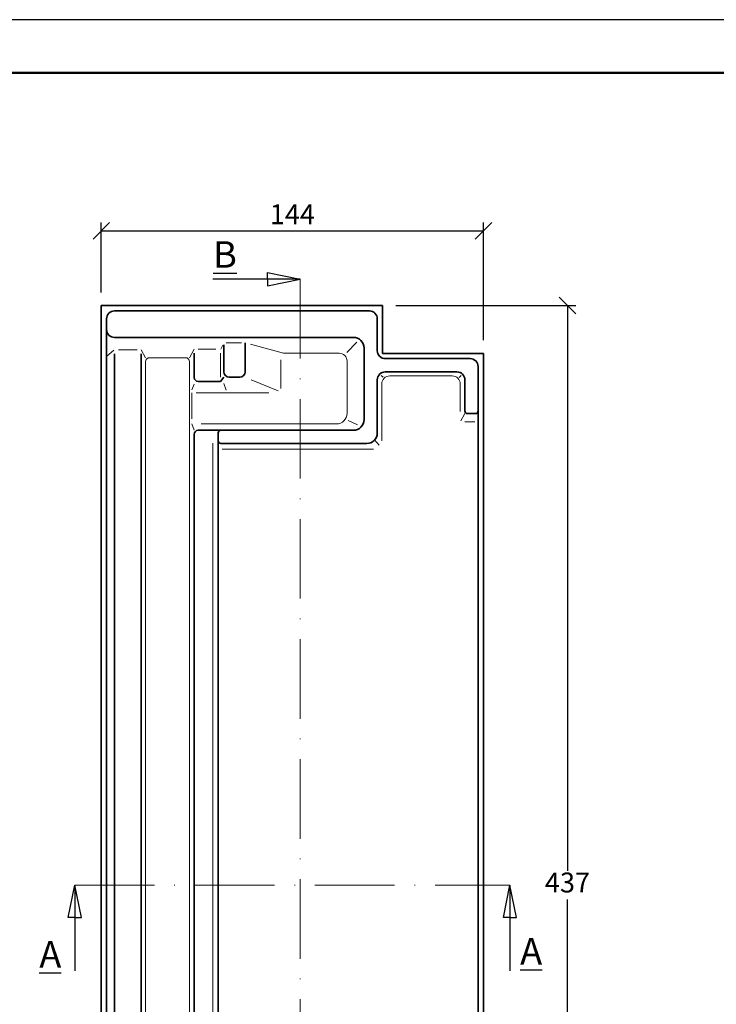
# Model space of a CAD drawing. Units: millimetres. Extents: x 52 to 472, y 82 to 379.
# Drawn here: x 157 to 262, y 230 to 379 of the extents above; entities that cross this region are included whole.
import ezdxf

# ---------------------------------------------------------------- set-up
doc = ezdxf.new("R2010")
doc.units = ezdxf.units.MM
doc.linetypes.add('ACAD_ISO10W100', pattern=[18, 12, -3, 0, -3])
doc.styles.get("Standard").update_dxf_attribs({"font": 'TIMES.TTF'})
doc.dimstyles.new('ISO-25', dxfattribs={"dimtxt": 3, "dimasz": 2.5, "dimexe": 1.25, "dimexo": 2, "dimtad": 1, "dimtih": 1, "dimtoh": 1, "dimdec": 1, "dimlfac": 2.5, "dimtxsty": 'Standard', "dimblk": 'OBLIQUE', "dimcen": 2.5, "dimclrd": 5, "dimclre": 5, "dimclrt": 5, "dimadec": 0, "dimazin": 0, "dimtfac": 1, "dimtdec": 1, "dimtmove": 0, "dimatfit": 3, "dimfxl": 0, "dimarcsym": 0})

# ---------------------------------------------------------------- blocks, each defined once
blk = doc.blocks.new('_Oblique')
at = {"color": 0, "linetype": 'ByBlock', "lineweight": -2}
blk.add_line((-0.5, -0.5), (0.5, 0.5), dxfattribs=at)
blk = doc.blocks.new('*D2')
at = {"color": 5, "lineweight": -2}
for p, q in [((169.6379618421898, 337.7904072536007), (169.6379618421898, 348.3031109326787)), ((227.2415949172701, 330.5904072536007), (227.2415949172701, 348.3031109326787)), ((169.6379618421898, 347.0531109326787), (227.2415949172701, 347.0531109326787))]:
    blk.add_line(p, q, dxfattribs=at)
at = {"layer": 'Defpoints', "color": 0}
for p in [(227.2415949172701, 347.0531109326787), (169.6379618421898, 335.7904072536007), (227.2415949172701, 328.5904072536007)]:
    blk.add_point(p, dxfattribs=at)
at = {"color": 5, "lineweight": -2, "xscale": 2.5, "yscale": 2.5, "zscale": 2.5, "rotation": 180}
blk.add_blockref('_Oblique', (169.6379618421898, 347.0531109326787), dxfattribs=at)
at = {"color": 5, "lineweight": -2, "xscale": 2.5, "yscale": 2.5, "zscale": 2.5}
blk.add_blockref('_Oblique', (227.2415949172701, 347.0531109326787), dxfattribs=at)
at = {"color": 5, "lineweight": 13, "insert": (198.4397783797299, 349.1781109326787), "char_height": 3, "attachment_point": 5}
blk.add_mtext('144', dxfattribs=at)
blk = doc.blocks.new('*D3')
at = {"color": 5, "lineweight": -2}
for p, q in [((214.0415949172701, 335.7904072536007), (241.1523780843989, 335.7904072536007)), ((239.9023780843989, 335.7904072536007), (239.9023780843989, 250.5456884360088)), ((239.9023780843988, 160.9904072536007), (239.9023780843989, 246.2351260711927)), ((229.2415949172701, 160.9904072536007), (241.1523780843988, 160.9904072536007))]:
    blk.add_line(p, q, dxfattribs=at)
at = {"layer": 'Defpoints', "color": 0}
for p in [(212.0415949172701, 335.7904072536007), (227.2415949172701, 160.9904072536007), (239.9023780843988, 160.9904072536007)]:
    blk.add_point(p, dxfattribs=at)
at = {"color": 5, "lineweight": -2, "xscale": 2.5, "yscale": 2.5, "zscale": 2.5}
for p, rotation in [((239.9023780843989, 335.7904072536007), 90), ((239.9023780843988, 160.9904072536007), 270)]:
    blk.add_blockref('_Oblique', p, dxfattribs=dict(at, rotation=rotation))
at = {"color": 5, "lineweight": 13, "insert": (239.9023780843988, 248.3904072536008), "char_height": 3, "attachment_point": 5}
blk.add_mtext('437', dxfattribs=at)

msp = doc.modelspace()

# ---------------------------------------------------------------- linework, layer by layer
at = {"color": 6}
msp.add_line((472.3377820590092, 378.9113848169899), (52.33778205900887, 378.9113848169899), dxfattribs=at)
at = {"color": 0, "lineweight": 50}
msp.add_line((464.3377820590088, 370.9113848169899), (60.33778205900887, 370.9113848169897), dxfattribs=at)
for p, q in [((194.6935588553297, 339.7904072536007), (194.6935588553297, 340.7904072536007)), ((194.6935588553297, 340.7904072536007), (199.6379618421897, 339.7904072536007)), ((199.6379618421897, 339.7904072536007), (186.4552325411127, 339.7904072536007)), ((194.6935588553297, 338.7904072536007), (199.6379618421897, 339.7904072536007)), ((194.6935588553297, 339.7904072536007), (194.6935588553297, 338.7904072536007)), ((164.6379618421898, 243.4870351666224), (165.6379618421898, 248.3904072536007)), ((166.6379618421898, 243.4870351666224), (165.6379618421898, 248.3904072536007)), ((165.6379618421898, 248.3904072536007), (165.6379618421898, 235.4800464304442)), ((230.2415949172701, 243.4870351666225), (231.2415949172701, 248.3904072536007)), ((232.2415949172701, 243.4870351666225), (231.2415949172701, 248.3904072536007)), ((231.2415949172701, 248.3904072536007), (231.2415949172701, 235.4800464304443)), ((165.6379618421898, 243.4870351666224), (164.6379618421898, 243.4870351666224)), ((165.6379618421898, 243.4870351666224), (166.6379618421898, 243.4870351666224)), ((231.2415949172701, 243.4870351666225), (230.2415949172701, 243.4870351666225)), ((231.2415949172701, 243.4870351666225), (232.2415949172701, 243.4870351666225))]:
    msp.add_line(p, q)
at = {"color": 1, "linetype": 'ACAD_ISO10W100', "lineweight": 13}
for p, q in [((199.6379618421897, 339.7904072536007), (199.6379618421898, 156.9904072536007)), ((165.6379618421898, 248.3904072536007), (231.2415949172701, 248.3904072536007))]:
    msp.add_line(p, q, dxfattribs=at)
at = {"lineweight": 35}
for p, q in [((169.6379618421898, 335.7904072536007), (169.6379618421897, 169.3904072536007)), ((212.0415949172701, 335.7904072536007), (169.6379618421898, 335.7904072536007)), ((212.0415949172701, 328.5904072536007), (212.0415949172701, 335.7904072536007)), ((210.0415949172701, 334.9904072536007), (171.6379618421898, 334.9904072536007)), ((170.4379618421898, 333.7904072536007), (170.4379618421897, 169.3904072536007)), ((211.2415949172701, 328.9904072536007), (211.2415949172701, 333.7904072536007)), ((207.6415949172701, 330.9904072536007), (171.6379618421898, 330.9904072536008)), ((188.1112874513675, 325.7904072536007), (188.1112874513675, 329.8864423270163)), ((191.3112874513675, 325.7904072536007), (191.3112874513675, 330.1904072536008)), ((171.6379618421898, 328.4972601702937), (171.6379618421897, 173.1249236424441)), ((175.6379618421898, 328.4972601702937), (175.6379618421897, 173.0366210002622)), ((183.6379618421898, 324.9489679558775), (183.6379618421898, 328.6011761485514)), ((209.2415949172701, 318.5904072536007), (209.2415949172701, 329.3904072536007)), ((212.0415949172701, 328.5904072536007), (227.2415949172701, 328.5904072536007)), ((227.2415949172701, 160.9904072536007), (227.2415949172701, 328.5904072536007)), ((212.4415949172701, 327.7904072536007), (225.2415949172701, 327.7904072536007)), ((212.4415949172701, 325.7904072536007), (223.2415949172702, 325.7904072536007)), ((226.4415949172701, 161.7904072536007), (226.4415949172701, 326.5904072536007)), ((184.2379618421897, 324.3489679558775), (187.6263367295035, 324.3489679558775)), ((188.1112874513675, 324.9904072536007), (187.6263367295035, 324.3489679558775)), ((190.5112874513675, 324.9904072536007), (188.9112874513675, 324.9904072536007)), ((211.2415949172701, 316.5904072536007), (211.2415949172701, 324.5904072536007)), ((224.4415949172702, 319.9089941950057), (224.4415949172702, 324.5904072536007)), ((224.8415949172701, 319.5089941950057), (226.0415949172701, 319.5089941950056)), ((183.6379618421898, 173.4373959478117), (183.6379618421898, 316.3904072536007)), ((184.2379618421898, 316.9904072536007), (187.2534257597155, 316.9904072536007)), ((187.2534257597156, 316.9904072536007), (207.6415949172701, 316.9904072536007)), ((187.2534257597156, 316.5904072536007), (187.2534257597155, 160.9904072536007)), ((187.6534257597156, 314.9904072536008), (209.6415949172701, 314.9904072536007))]:
    msp.add_line(p, q, dxfattribs=at)
at = {"color": 1, "lineweight": 13}
for p, q in [((187.9418265187904, 329.8391501710002), (187.6340414856638, 329.2011761485514)), ((190.7875124624414, 330.1904072536008), (188.4510880661106, 330.1904072536008)), ((192.1506959322769, 329.9614834028275), (197.1161145760822, 328.6073122424289)), ((208.1744095644391, 330.2692196995795), (206.6537456847099, 328.7181347974195)), ((171.5399880524237, 329.0683484248048), (170.4379618421898, 328.1373374008697)), ((175.0379618421898, 329.0972601702936), (172.2379618421897, 329.0972601702936)), ((176.3207176917068, 327.935799156576), (175.6379618421898, 329.0972601702936)), ((182.9233873283679, 327.935799156576), (183.6379618421898, 329.2011761485514)), ((184.2379618421897, 329.2011761485514), (186.9226180264517, 329.2011761485514)), ((187.6259941841568, 324.9904072536007), (187.6259941841568, 328.6011761485514)), ((197.1161145760822, 328.6073122424289), (205.48263491727, 328.6073122424289)), ((176.3207176917068, 172.8896984268241), (176.3207176917068, 327.335799156576)), ((176.9207176917068, 327.935799156576), (182.3233873283679, 327.935799156576)), ((182.9233873283679, 327.335799156576), (182.9233873283679, 172.9630850463022)), ((196.6741148361529, 327.6289714223389), (196.6741148361529, 323.3053357094536)), ((206.6826349172701, 319.5493759699293), (206.6826349172701, 327.4073122424289)), ((211.8307109407336, 325.2643327764046), (212.1201914249157, 325.0178357125976)), ((223.8762053623187, 325.2428078604598), (223.59744608839, 324.9320075439891)), ((183.6379618421898, 323.9468057954236), (183.2721266862671, 323.1071656198545)), ((188.1112874513675, 324.062053515431), (188.4788606202004, 323.0198906565606)), ((192.2289162037686, 324.6162421585594), (196.2952581988709, 322.9581824747419)), ((211.9213334475631, 323.9960340748802), (211.9213334475631, 315.4075031927297)), ((213.1213334475631, 325.1960340748802), (222.5411512387926, 325.1960340748802)), ((223.7411512387926, 323.9960340748802), (223.7411512387926, 319.8379215711266)), ((183.2721266862671, 322.627371233815), (183.2721266862671, 318.6969286041914)), ((183.9147046577002, 322.627371233815), (194.9061173603869, 322.6273712338149)), ((224.4415949172702, 319.5089941950056), (223.8442309243247, 318.4296996830721)), ((183.6379618421898, 316.9904072536007), (183.2721266862671, 317.9493759699293)), ((184.7054210016139, 317.9493759699293), (205.0826349172701, 317.9493759699293)), ((208.2685478454892, 317.8230660363009), (206.872019774973, 318.4745219439885)), ((224.4283496369907, 318.2579651993397), (225.9401870033969, 318.2579651993397)), ((186.4534257597156, 315.0651759051513), (186.4534257597155, 174.7216769034855)), ((210.8338222746206, 315.5233580849186), (211.4983950620124, 314.7237853299953)), ((187.8757379736809, 314.1316944466245), (210.6464904191643, 314.1316944466245))]:
    msp.add_line(p, q, dxfattribs=at)
at = {"lineweight": 35}
for centre, radius, start, end in [((171.6379618421898, 333.7904072536007), 1.2, 90, 180), ((210.0415949172701, 333.7904072536007), 1.2, 0, 90), ((171.6379618421898, 332.1904072536007), 1.2, 180, 270), ((207.6415949172701, 329.3904072536007), 1.6, 0, 90), ((212.4415949172701, 328.9904072536007), 1.2, 180, 270), ((225.2415949172701, 326.5904072536007), 1.2, 0, 90), ((188.9112874513675, 325.7904072536007), 0.8, 180, 270), ((190.5112874513675, 325.7904072536007), 0.8, 270, 0), ((212.4415949172701, 324.5904072536007), 1.2, 90, 180), ((223.2415949172702, 324.5904072536007), 1.2, 0, 90), ((184.2379618421897, 324.9489679558775), 0.6000000000000001, 180, 269.9999999999968), ((224.8415949172701, 319.9089941950057), 0.4, 180, 269.9999999999968), ((226.0415949172701, 319.9089941950056), 0.4, 269.9999999999968, 0), ((207.6415949172701, 318.5904072536007), 1.6, 270, 0), ((184.2379618421898, 316.3904072536007), 0.6000000000000001, 90, 180), ((187.6534257597156, 316.5904072536007), 0.4, 90, 180), ((209.6415949172701, 316.5904072536007), 1.6, 270, 0), ((187.6534257597156, 315.3904072536008), 0.4, 180, 270)]:
    msp.add_arc(centre, radius, start, end, dxfattribs=at)
at = {"color": 1, "lineweight": 13}
for centre, radius, start, end in [((205.48263491727, 327.4073122424289), 1.2, 0, 90), ((176.9207176917068, 327.335799156576), 0.6000000000000001, 90, 180), ((182.3233873283679, 327.335799156576), 0.6000000000000001, 0, 90), ((213.1213334475631, 323.9960340748802), 1.2, 90, 180), ((222.5411512387926, 323.9960340748802), 1.2, 0, 90), ((205.0826349172701, 319.5493759699293), 1.6, 270, 0)]:
    msp.add_arc(centre, radius, start, end, dxfattribs=at)

# ---------------------------------------------------------------- texts
for s, insert, char_height, width, attachment_point in [('{\\LB}', (190.0697727176794, 345.5046047251342), 4.000000000000002, 10.86754580011712, 3), ('{\\LA}', (160.2947507081331, 239.9474930079956), 4, 8.228126067274843, 1), ('{\\LA}', (232.7763076764614, 240.4100844435557), 4, 8.228126067274843, 1)]:
    msp.add_mtext(s, dxfattribs=dict(insert=insert, char_height=char_height, width=width, attachment_point=attachment_point))

# ---------------------------------------------------------------- dimensions: what is measured, and where the dimension line sits
at = {"lineweight": 13}
dim = msp.add_linear_dim(base=(227.2415949172701, 347.0531109326787), p1=(169.6379618421898, 335.7904072536007), p2=(227.2415949172701, 328.5904072536007), dimstyle='ISO-25', dxfattribs=at)
dim.commit()
dim.dimension.update_dxf_attribs({"geometry": '*D2', "text_midpoint": (198.4397783797299, 349.1781109326787)})
dim = msp.add_linear_dim(base=(239.9023780843988, 160.9904072536007), p1=(212.0415949172701, 335.7904072536007), p2=(227.2415949172701, 160.9904072536007), angle=90, dimstyle='ISO-25', dxfattribs=at)
dim.commit()
dim.dimension.update_dxf_attribs({"geometry": '*D3', "text_midpoint": (239.9023780843988, 248.3904072536008)})

doc.saveas('drawing.dxf')
